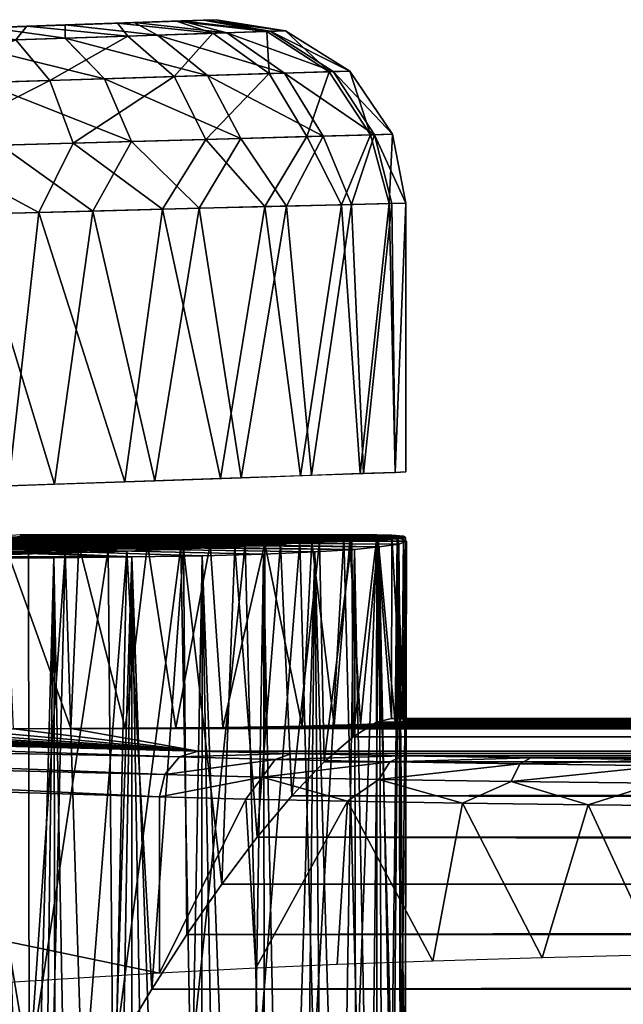
# Model space of a CAD drawing. Units: feet. Extents: x -1.1 to 12.9, y -5.4 to 1.1.
# Drawn here: x 1.2 to 1.4, y 0.6 to 1 of the extents above; entities that cross this region are included whole.
import ezdxf

# ---------------------------------------------------------------- set-up
doc = ezdxf.new("R2010")
doc.units = ezdxf.units.FT
doc.header["$MEASUREMENT"] = 0
doc.layers.get('0').update_dxf_attribs({"color": 255})
doc.layers.add('AFUWA-3-ARPM', color=4, linetype='Continuous')
doc.layers.add('AFUWA-P', color=2, linetype='Continuous')

# ---------------------------------------------------------------- blocks, each defined once
blk = doc.blocks.new('A$C56645552')
at = {"linetype": 'Continuous', "lineweight": 0}
for p, q in [((-4.76863, 3.32791), (-4.80148, 3.32676)), ((-4.80148, 3.32676), (-4.76863, 3.32791)), ((-4.73899, 3.32894), (-4.76863, 3.32791)), ((-4.76863, 3.32791), (-4.73899, 3.32894)), ((-4.73899, 3.32894), (-4.71884, 3.32964)), ((-4.71884, 3.32964), (-4.73899, 3.32894)), ((-4.70883, 3.32999), (-4.71884, 3.32964)), ((-4.70883, 3.32999), (-4.71884, 3.32964)), ((-4.70883, 3.32999), (-4.70386, 3.33017)), ((-4.70386, 3.33017), (-4.70883, 3.32999)), ((-4.70386, 3.33017), (-4.67413, 3.32545)), ((-4.67413, 3.32545), (-4.70386, 3.33017)), ((-4.76872, 3.32224), (-4.81604, 3.32063)), ((-4.72908, 3.32358), (-4.76872, 3.32224)), ((-4.76872, 3.32224), (-4.75173, 3.30483)), ((-4.69931, 3.32459), (-4.72908, 3.32358)), ((-4.72908, 3.32358), (-4.70761, 3.3062)), ((-4.69931, 3.32459), (-4.68061, 3.32523)), ((-4.69931, 3.32459), (-4.67445, 3.30724)), ((-4.68061, 3.32523), (-4.67413, 3.32545)), ((-4.68061, 3.32523), (-4.65363, 3.30789)), ((-4.67413, 3.32545), (-4.64641, 3.30812)), ((-4.64641, 3.30812), (-4.67413, 3.32545)), ((-4.75173, 3.30483), (-4.70761, 3.3062)), ((-4.67445, 3.30724), (-4.70761, 3.3062)), ((-4.69324, 3.2792), (-4.70761, 3.3062)), ((-4.65363, 3.30789), (-4.67445, 3.30724)), ((-4.67445, 3.30724), (-4.65796, 3.28019)), ((-4.65363, 3.30789), (-4.64641, 3.30812)), ((-4.6358, 3.2808), (-4.65363, 3.30789)), ((-4.62812, 3.28102), (-4.64641, 3.30812)), ((-4.64641, 3.30812), (-4.62812, 3.28102)), ((-4.75173, 3.30483), (-4.80439, 3.30318)), ((-4.75173, 3.30483), (-4.74021, 3.27789)), ((-4.69324, 3.2792), (-4.65796, 3.28019)), ((-4.65796, 3.28019), (-4.67361, 3.25017)), ((-4.6358, 3.2808), (-4.65796, 3.28019)), ((-4.65796, 3.28019), (-4.64576, 3.25088)), ((-4.6358, 3.2808), (-4.62812, 3.28102)), ((-4.6358, 3.2808), (-4.62838, 3.25132)), ((-4.62812, 3.28102), (-4.62237, 3.25148)), ((-4.62812, 3.28102), (-4.62237, 3.25148)), ((-4.79627, 3.27633), (-4.74021, 3.27789)), ((-4.79627, 3.27633), (-4.75677, 3.24806)), ((-4.75677, 3.24806), (-4.74021, 3.27789)), ((-4.74021, 3.27789), (-4.69324, 3.2792)), ((-4.74021, 3.27789), (-4.71111, 3.24922)), ((-4.71111, 3.24922), (-4.69324, 3.2792)), ((-4.69324, 3.2792), (-4.67361, 3.25017)), ((-4.71111, 3.24922), (-4.67361, 3.25017)), ((-4.71111, 3.24922), (-4.67361, 3.25017)), ((-4.67361, 3.25017), (-4.64576, 3.25088)), ((-4.67361, 3.25017), (-4.64576, 3.25088)), ((-4.62838, 3.25132), (-4.64576, 3.25088)), ((-4.62838, 3.25132), (-4.64576, 3.25088)), ((-4.62237, 3.25148), (-4.62838, 3.25132)), ((-4.62237, 3.25148), (-4.62838, 3.25132)), ((-4.62698, 3.13588), (-4.62838, 3.25132)), ((-4.62237, 3.25148), (-4.62237, 3.13604)), ((-4.62237, 3.13604), (-4.62237, 3.25148)), ((-4.80861, 3.24674), (-4.75677, 3.24806)), ((-4.80861, 3.24674), (-4.75677, 3.24806)), ((-4.75677, 3.24806), (-4.71111, 3.24922)), ((-4.71111, 3.24922), (-4.75677, 3.24806)), ((-4.64198, 3.13533), (-4.627, 3.13587)), ((-4.62698, 3.13588), (-4.64064, 3.1354)), ((-4.627, 3.13587), (-4.62237, 3.13604)), ((-4.627, 3.13587), (-4.627, 3.13588)), ((-4.62698, 3.13588), (-4.62237, 3.13604)), ((-4.77325, 3.13077), (-4.73014, 3.13228)), ((-4.69313, 3.13357), (-4.73014, 3.13228)), ((-4.73014, 3.13228), (-4.70202, 3.13326)), ((-4.66763, 3.13444), (-4.70202, 3.13326)), ((-4.70202, 3.13326), (-4.70202, 3.13326)), ((-4.69313, 3.13357), (-4.66294, 3.13462)), ((-4.66763, 3.13444), (-4.66764, 3.13446)), ((-4.66763, 3.13444), (-4.64198, 3.13533)), ((-4.66294, 3.13462), (-4.64064, 3.1354)), ((-4.64199, 3.13536), (-4.64198, 3.13533)), ((-4.82063, 3.12912), (-4.77325, 3.13077)), ((-4.79243, 3.10778), (-4.78308, 3.1091)), ((-4.78831, 3.10908), (-4.78802, 3.1091)), ((-4.78802, 3.1091), (-4.63489, 3.1091)), ((-4.78802, 3.1091), (-4.63489, 3.1091)), ((-4.78308, 3.1091), (-4.62841, 3.10897)), ((-4.78308, 3.1091), (-4.62841, 3.10897)), ((-4.64566, 3.10713), (-4.65946, 3.10606)), ((-4.65946, 3.10606), (-4.64566, 3.10713)), ((-4.64566, 3.10713), (-4.63491, 3.10823)), ((-4.64566, 3.10713), (-4.63491, 3.10823)), ((-4.63623, 3.10897), (-4.63489, 3.1091)), ((-4.63623, 3.10897), (-4.63489, 3.1091)), ((-4.63491, 3.10823), (-4.63495, 3.02863)), ((-4.63491, 3.10823), (-4.63495, 3.02863)), ((-4.63491, 3.10823), (-4.62841, 3.10897)), ((-4.62841, 3.10897), (-4.63491, 3.10823)), ((-4.63399, 3.10897), (-4.63489, 3.1091)), ((-4.63399, 3.10897), (-4.63489, 3.1091)), ((-4.63489, 3.10897), (-4.63489, 3.1091)), ((-4.63489, 3.1091), (-4.63489, 3.10897)), ((-4.62341, 3.10848), (-4.62841, 3.10897)), ((-4.62341, 3.10848), (-4.62841, 3.10897)), ((-4.6226, 3.10788), (-4.62341, 3.10848)), ((-4.6226, 3.10788), (-4.62341, 3.10848)), ((-4.62248, 3.03022), (-4.6226, 3.10788)), ((-4.62213, 3.10636), (-4.6226, 3.10655)), ((-4.62213, 3.10636), (-4.6226, 3.10655)), ((-4.62213, 3.10636), (-4.62228, 3.03022)), ((-4.74225, 3.10211), (-4.7686, 3.10128)), ((-4.74225, 3.10211), (-4.7686, 3.10128)), ((-4.74225, 3.10211), (-4.71786, 3.10302)), ((-4.71786, 3.10302), (-4.74225, 3.10211)), ((-4.71786, 3.10302), (-4.69575, 3.10399)), ((-4.69575, 3.10399), (-4.71786, 3.10302)), ((-4.69575, 3.10399), (-4.67618, 3.10501)), ((-4.67618, 3.10501), (-4.69575, 3.10399)), ((-4.67618, 3.10501), (-4.65946, 3.10606)), ((-4.65946, 3.10606), (-4.67618, 3.10501)), ((-4.7686, 3.10128), (-4.7968, 3.10052)), ((-4.7968, 3.10052), (-4.7686, 3.10128)), ((-4.63495, 3.02863), (-4.62858, 3.03022)), ((-4.62858, 3.03022), (-4.63495, 3.02863)), ((4.6471, 3.03022), (-4.62858, 3.03022)), ((-4.62858, 3.03022), (4.6471, 3.03022)), ((-4.6451, 3.02229), (-4.63495, 3.02863)), ((-4.6451, 3.02229), (-4.63495, 3.02863)), ((-4.63495, 3.02863), (4.6471, 3.02863)), ((-4.6574, 3.01162), (-4.6451, 3.02229)), ((-4.6574, 3.01162), (-4.6451, 3.02229)), ((4.6471, 3.02228), (-4.6451, 3.02229)), ((-4.67136, 2.99703), (-4.6574, 3.01162)), ((-4.6574, 3.01162), (-4.67136, 2.99703)), ((-0.32087, 3.01146), (-4.6574, 3.01162)), ((-4.68627, 2.97925), (-4.67136, 2.99703)), ((-4.67136, 2.99703), (-4.68627, 2.97925)), ((-0.39136, 2.9969), (-4.67136, 2.99703)), ((-4.70145, 2.95914), (-4.68627, 2.97925)), ((-4.68627, 2.97925), (-4.70145, 2.95914)), ((-4.68627, 2.97925), (-0.44984, 2.97927)), ((-4.71639, 2.93751), (-4.70145, 2.95914)), ((-4.70145, 2.95914), (-4.71639, 2.93751)), ((-0.50189, 2.95933), (-4.70145, 2.95914)), ((-4.73146, 2.91403), (-4.71639, 2.93751)), ((-4.71639, 2.93751), (-4.73146, 2.91403)), ((-4.74678, 2.88869), (-4.73146, 2.91403)), ((-4.73146, 2.91403), (-4.74678, 2.88869))]:
    blk.add_line(p, q, dxfattribs=at)

msp = doc.modelspace()

# ---------------------------------------------------------------- linework, layer by layer
at = {"layer": 'AFUWA-3-ARPM'}
for points in [[(1.16321, 1.02118, 5.60178), (1.13631, 1.02024, 5.64205), (1.25709, 1.02445, 5.55229)], [(1.25709, 1.02445, 5.55229), (1.13631, 1.02024, 5.64205), (1.25709, 1.02445, 7.68107)], [(1.25709, 1.02445, 7.68107), (1.13631, 1.02024, 7.59338), (1.16321, 1.02118, 7.63365)], [(1.25709, 1.02445, 7.68107), (1.13631, 1.02024, 5.64205), (1.13631, 1.02024, 7.59338)], [(1.25709, 1.02445, 5.55229), (1.17264, 1.02151, 5.55435), (1.16321, 1.02118, 5.60178)], [(1.17264, 1.02151, 7.68107), (1.25709, 1.02445, 7.68107), (1.16321, 1.02118, 7.63365)], [(1.16321, 1.02118, 5.50693), (1.24016, 1.02386, 5.4682), (1.2147, 1.02297, 5.42536)], [(1.16321, 1.02118, 5.50693), (1.17264, 1.02151, 5.55435), (1.24016, 1.02386, 5.4682)], [(1.19232, 1.02219, 7.83371), (1.22196, 1.02323, 7.79631), (1.16321, 1.02118, 7.7285)], [(1.17264, 1.02151, 7.68107), (1.16321, 1.02118, 7.7285), (1.22196, 1.02323, 7.79631)], [(1.17584, 1.02162, 5.38697), (1.16321, 1.02118, 5.50693), (1.2147, 1.02297, 5.42536)], [(1.25709, 1.02445, 7.68107), (1.17264, 1.02151, 7.68107), (1.25212, 1.02428, 7.72588)], [(1.25163, 1.02426, 5.50521), (1.17264, 1.02151, 5.55435), (1.25709, 1.02445, 5.55229)], [(1.24212, 1.02393, 7.7602), (1.25212, 1.02428, 7.72588), (1.17264, 1.02151, 7.68107)], [(1.25163, 1.02426, 5.50521), (1.24016, 1.02386, 5.4682), (1.17264, 1.02151, 5.55435)], [(1.24212, 1.02393, 7.7602), (1.17264, 1.02151, 7.68107), (1.22196, 1.02323, 7.79631)], [(1.17584, 1.02162, 5.38697), (1.2147, 1.02297, 5.42536), (1.21913, 1.01744, 5.38515)], [(1.19232, 1.02219, 7.83371), (1.23187, 1.01787, 7.83389), (1.22196, 1.02323, 7.79631)], [(1.2147, 1.02297, 5.42536), (1.24016, 1.02386, 5.4682), (1.25573, 1.01868, 5.4344)], [(1.25573, 1.01868, 5.4344), (1.21913, 1.01744, 5.38515), (1.2147, 1.02297, 5.42536)], [(1.22196, 1.02323, 7.79631), (1.26164, 1.01888, 7.78764), (1.24212, 1.02393, 7.7602)], [(1.26164, 1.01888, 7.78764), (1.22196, 1.02323, 7.79631), (1.23187, 1.01787, 7.83389)], [(1.24016, 1.02386, 5.4682), (1.25163, 1.02426, 5.50521), (1.2788, 1.01946, 5.49132)], [(1.2788, 1.01946, 5.49132), (1.25573, 1.01868, 5.4344), (1.24016, 1.02386, 5.4682)], [(1.25212, 1.02428, 7.72588), (1.24212, 1.02393, 7.7602), (1.28034, 1.01952, 7.73585)], [(1.26164, 1.01888, 7.78764), (1.28034, 1.01952, 7.73585), (1.24212, 1.02393, 7.7602)], [(1.2788, 1.01946, 5.49132), (1.25163, 1.02426, 5.50521), (1.25709, 1.02445, 5.55229)], [(1.25709, 1.02445, 7.68107), (1.25212, 1.02428, 7.72588), (1.28682, 1.01974, 7.68107)], [(1.28682, 1.01974, 7.68107), (1.25212, 1.02428, 7.72588), (1.28034, 1.01952, 7.73585)], [(1.25709, 1.02445, 5.55229), (1.28682, 1.01974, 5.55229), (1.2788, 1.01946, 5.49132)], [(1.28682, 1.01974, 5.55229), (1.25709, 1.02445, 5.55229), (1.28682, 1.01974, 7.68107)], [(1.25709, 1.02445, 5.55229), (1.25709, 1.02445, 7.68107), (1.28682, 1.01974, 7.68107)], [(1.1391, 1.02033, 5.36224), (1.13631, 1.02024, 5.46666), (1.17584, 1.02162, 5.38697)], [(1.17584, 1.02162, 5.38697), (1.13631, 1.02024, 5.46666), (1.16321, 1.02118, 5.50693)], [(1.17584, 1.02162, 5.38697), (1.17107, 1.0158, 5.34702), (1.1391, 1.02033, 5.36224)], [(1.14491, 1.01491, 7.90001), (1.19223, 1.01652, 7.87204), (1.15947, 1.02105, 7.85913)], [(1.16321, 1.02118, 7.7285), (1.15947, 1.02105, 7.85913), (1.19232, 1.02219, 7.83371)], [(1.19232, 1.02219, 7.83371), (1.15947, 1.02105, 7.85913), (1.19223, 1.01652, 7.87204)], [(1.17584, 1.02162, 5.38697), (1.21913, 1.01744, 5.38515), (1.17107, 1.0158, 5.34702)], [(1.23187, 1.01787, 7.83389), (1.19232, 1.02219, 7.83371), (1.19223, 1.01652, 7.87204)], [(1.21913, 1.01744, 5.38515), (1.25573, 1.01868, 5.4344), (1.23916, 1.00005, 5.36639)], [(1.23187, 1.01787, 7.83389), (1.2865, 1.00153, 7.79963), (1.26164, 1.01888, 7.78764)], [(1.27991, 1.00132, 5.42115), (1.23916, 1.00005, 5.36639), (1.25573, 1.01868, 5.4344)], [(1.25573, 1.01868, 5.4344), (1.2788, 1.01946, 5.49132), (1.27991, 1.00132, 5.42115)], [(1.28034, 1.01952, 7.73585), (1.26164, 1.01888, 7.78764), (1.30732, 1.00218, 7.74202)], [(1.2865, 1.00153, 7.79963), (1.30732, 1.00218, 7.74202), (1.26164, 1.01888, 7.78764)], [(1.3056, 1.00212, 5.48445), (1.2788, 1.01946, 5.49132), (1.28682, 1.01974, 5.55229)], [(1.3056, 1.00212, 5.48445), (1.27991, 1.00132, 5.42115), (1.2788, 1.01946, 5.49132)], [(1.28034, 1.01952, 7.73585), (1.31454, 1.0024, 7.68107), (1.28682, 1.01974, 7.68107)], [(1.31454, 1.0024, 7.68107), (1.28034, 1.01952, 7.73585), (1.30732, 1.00218, 7.74202)], [(1.31454, 1.0024, 5.55229), (1.3056, 1.00212, 5.48445), (1.28682, 1.01974, 5.55229)], [(1.28682, 1.01974, 5.55229), (1.31454, 1.0024, 7.68107), (1.31454, 1.0024, 5.55229)], [(1.28682, 1.01974, 7.68107), (1.31454, 1.0024, 7.68107), (1.28682, 1.01974, 5.55229)], [(1.17107, 1.0158, 5.34702), (1.18567, 0.99838, 5.32405), (1.12329, 0.99643, 5.29651)], [(1.19223, 1.01652, 7.87204), (1.14491, 1.01491, 7.90001), (1.20922, 0.99911, 7.89343)], [(1.15656, 0.99747, 7.92447), (1.20922, 0.99911, 7.89343), (1.14491, 1.01491, 7.90001)], [(1.18567, 0.99838, 5.32405), (1.17107, 1.0158, 5.34702), (1.21913, 1.01744, 5.38515)], [(1.23916, 1.00005, 5.36639), (1.18567, 0.99838, 5.32405), (1.21913, 1.01744, 5.38515)], [(1.23187, 1.01787, 7.83389), (1.19223, 1.01652, 7.87204), (1.25334, 1.00049, 7.85105)], [(1.20922, 0.99911, 7.89343), (1.25334, 1.00049, 7.85105), (1.19223, 1.01652, 7.87204)], [(1.25334, 1.00049, 7.85105), (1.2865, 1.00153, 7.79963), (1.23187, 1.01787, 7.83389)], [(1.3056, 1.00212, 5.48445), (1.29599, 0.97428, 5.41264), (1.27991, 1.00132, 5.42115)], [(1.32515, 0.97509, 7.74596), (1.30732, 1.00218, 7.74202), (1.2865, 1.00153, 7.79963)], [(1.32332, 0.97504, 5.48006), (1.29599, 0.97428, 5.41264), (1.3056, 1.00212, 5.48445)], [(1.31454, 1.0024, 5.55229), (1.32332, 0.97504, 5.48006), (1.3056, 1.00212, 5.48445)], [(1.33283, 0.9753, 7.68107), (1.31454, 1.0024, 7.68107), (1.30732, 1.00218, 7.74202)], [(1.33283, 0.9753, 7.68107), (1.30732, 1.00218, 7.74202), (1.32515, 0.97509, 7.74596)], [(1.32332, 0.97504, 5.48006), (1.31454, 1.0024, 5.55229), (1.33283, 0.9753, 5.55229)], [(1.33283, 0.9753, 7.68107), (1.31454, 1.0024, 5.55229), (1.31454, 1.0024, 7.68107)], [(1.33283, 0.9753, 7.68107), (1.33283, 0.9753, 5.55229), (1.31454, 1.0024, 5.55229)], [(1.18567, 0.99838, 5.32405), (1.12925, 0.96963, 5.27978), (1.12329, 0.99643, 5.29651)], [(1.18567, 0.99838, 5.32405), (1.19568, 0.97148, 5.30917), (1.12925, 0.96963, 5.27978)], [(1.15656, 0.99747, 7.92447), (1.22075, 0.97218, 7.90726), (1.20922, 0.99911, 7.89343)], [(1.16468, 0.97062, 7.94037), (1.22075, 0.97218, 7.90726), (1.15656, 0.99747, 7.92447)], [(1.19568, 0.97148, 5.30917), (1.18567, 0.99838, 5.32405), (1.23916, 1.00005, 5.36639)], [(1.25262, 0.97307, 5.35431), (1.19568, 0.97148, 5.30917), (1.23916, 1.00005, 5.36639)], [(1.20922, 0.99911, 7.89343), (1.26771, 0.97349, 7.8621), (1.25334, 1.00049, 7.85105)], [(1.22075, 0.97218, 7.90726), (1.26771, 0.97349, 7.8621), (1.20922, 0.99911, 7.89343)], [(1.27991, 1.00132, 5.42115), (1.25262, 0.97307, 5.35431), (1.23916, 1.00005, 5.36639)], [(1.29599, 0.97428, 5.41264), (1.25262, 0.97307, 5.35431), (1.27991, 1.00132, 5.42115)], [(1.303, 0.97447, 7.80732), (1.2865, 1.00153, 7.79963), (1.25334, 1.00049, 7.85105)], [(1.26771, 0.97349, 7.8621), (1.303, 0.97447, 7.80732), (1.25334, 1.00049, 7.85105)], [(1.2865, 1.00153, 7.79963), (1.303, 0.97447, 7.80732), (1.32515, 0.97509, 7.74596)], [(1.16468, 0.97062, 7.94037), (1.20418, 0.94234, 7.92554), (1.22075, 0.97218, 7.90726)], [(1.23411, 0.9431, 5.32949), (1.19568, 0.97148, 5.30917), (1.25262, 0.97307, 5.35431)], [(1.24984, 0.9435, 7.88977), (1.22075, 0.97218, 7.90726), (1.20418, 0.94234, 7.92554)], [(1.22075, 0.97218, 7.90726), (1.24984, 0.9435, 7.88977), (1.26771, 0.97349, 7.8621)], [(1.23411, 0.9431, 5.32949), (1.25262, 0.97307, 5.35431), (1.27806, 0.94422, 5.37521)], [(1.28734, 0.94446, 7.84543), (1.26771, 0.97349, 7.8621), (1.24984, 0.9435, 7.88977)], [(1.27806, 0.94422, 5.37521), (1.25262, 0.97307, 5.35431), (1.29599, 0.97428, 5.41264)], [(1.303, 0.97447, 7.80732), (1.26771, 0.97349, 7.8621), (1.28734, 0.94446, 7.84543)], [(1.27806, 0.94422, 5.37521), (1.29599, 0.97428, 5.41264), (1.31098, 0.94506, 5.42938)], [(1.31519, 0.94517, 7.79446), (1.303, 0.97447, 7.80732), (1.28734, 0.94446, 7.84543)], [(1.31098, 0.94506, 5.42938), (1.29599, 0.97428, 5.41264), (1.32332, 0.97504, 5.48006)], [(1.31519, 0.94517, 7.79446), (1.32515, 0.97509, 7.74596), (1.303, 0.97447, 7.80732)], [(1.32332, 0.97504, 5.48006), (1.33143, 0.94558, 5.48906), (1.31098, 0.94506, 5.42938)], [(1.32515, 0.97509, 7.74596), (1.31519, 0.94517, 7.79446), (1.33257, 0.94561, 7.73898)], [(1.33143, 0.94558, 5.48906), (1.32332, 0.97504, 5.48006), (1.33283, 0.9753, 5.55229)], [(1.33283, 0.9753, 7.68107), (1.32515, 0.97509, 7.74596), (1.33858, 0.94576, 7.68107)], [(1.33257, 0.94561, 7.73898), (1.33858, 0.94576, 7.68107), (1.32515, 0.97509, 7.74596)], [(1.33283, 0.9753, 5.55229), (1.33858, 0.94576, 5.55229), (1.33143, 0.94558, 5.48906)], [(1.33283, 0.9753, 5.55229), (1.33283, 0.9753, 7.68107), (1.33858, 0.94576, 7.68107)], [(1.33283, 0.9753, 5.55229), (1.33858, 0.94576, 7.68107), (1.33858, 0.94576, 5.55229)], [(1.12925, 0.96963, 5.27978), (1.18105, 0.94175, 5.29458), (1.12169, 0.94025, 5.27187)], [(1.18105, 0.94175, 5.29458), (1.12925, 0.96963, 5.27978), (1.19568, 0.97148, 5.30917)], [(1.16468, 0.97062, 7.94037), (1.15234, 0.94102, 7.95156), (1.20418, 0.94234, 7.92554)], [(1.18105, 0.94175, 5.29458), (1.19568, 0.97148, 5.30917), (1.23411, 0.9431, 5.32949)], [(1.23411, 0.9431, 5.32949), (1.21789, 0.82611, 5.31704), (1.18105, 0.94175, 5.29458)], [(1.23082, 0.82656, 7.90691), (1.24984, 0.9435, 7.88977), (1.20418, 0.94234, 7.92554)], [(1.25893, 0.82755, 5.35243), (1.21789, 0.82611, 5.31704), (1.23411, 0.9431, 5.32949)], [(1.24984, 0.9435, 7.88977), (1.23082, 0.82656, 7.90691), (1.26782, 0.82786, 7.8709)], [(1.27806, 0.94422, 5.37521), (1.25893, 0.82755, 5.35243), (1.23411, 0.9431, 5.32949)], [(1.24984, 0.9435, 7.88977), (1.26782, 0.82786, 7.8709), (1.28734, 0.94446, 7.84543)], [(1.29332, 0.82873, 5.39696), (1.25893, 0.82755, 5.35243), (1.27806, 0.94422, 5.37521)], [(1.26782, 0.82786, 7.8709), (1.29801, 0.82891, 7.82897), (1.28734, 0.94446, 7.84543)], [(1.29332, 0.82873, 5.39696), (1.27806, 0.94422, 5.37521), (1.31098, 0.94506, 5.42938)], [(1.28734, 0.94446, 7.84543), (1.29801, 0.82891, 7.82897), (1.31519, 0.94517, 7.79446)], [(1.29332, 0.82873, 5.39696), (1.31098, 0.94506, 5.42938), (1.31897, 0.82962, 5.44787)], [(1.31519, 0.94517, 7.79446), (1.29801, 0.82891, 7.82897), (1.32031, 0.82969, 7.78237)], [(1.31897, 0.82962, 5.44787), (1.31098, 0.94506, 5.42938), (1.33143, 0.94558, 5.48906)], [(1.31519, 0.94517, 7.79446), (1.32031, 0.82969, 7.78237), (1.33257, 0.94561, 7.73898)], [(1.33143, 0.94558, 5.48906), (1.33396, 0.83015, 5.50044), (1.31897, 0.82962, 5.44787)], [(1.33257, 0.94561, 7.73898), (1.32031, 0.82969, 7.78237), (1.33397, 0.83017, 7.73254)], [(1.33396, 0.83015, 5.50044), (1.33143, 0.94558, 5.48906), (1.33858, 0.94576, 5.55229)], [(1.33397, 0.83017, 7.73254), (1.33858, 0.94576, 7.68107), (1.33257, 0.94561, 7.73898)], [(1.33396, 0.83015, 5.50044), (1.33858, 0.94576, 5.55229), (1.33858, 0.83033, 5.55229)], [(1.33858, 0.94576, 7.68107), (1.33397, 0.83017, 7.73254), (1.33858, 0.83033, 7.68107)], [(1.33858, 0.83033, 7.68107), (1.33858, 0.94576, 5.55229), (1.33858, 0.94576, 7.68107)], [(1.33858, 0.94576, 5.55229), (1.33858, 0.83033, 7.68107), (1.33858, 0.83033, 5.55229)], [(1.18105, 0.94175, 5.29458), (1.16791, 0.82437, 5.28807), (1.12169, 0.94025, 5.27187)], [(1.15234, 0.94102, 7.95156), (1.14032, 0.82341, 7.95613), (1.1877, 0.82506, 7.93547)], [(1.20418, 0.94234, 7.92554), (1.15234, 0.94102, 7.95156), (1.1877, 0.82506, 7.93547)], [(1.18105, 0.94175, 5.29458), (1.21789, 0.82611, 5.31704), (1.16791, 0.82437, 5.28807)], [(1.23082, 0.82656, 7.90691), (1.20418, 0.94234, 7.92554), (1.1877, 0.82506, 7.93547)], [(1.1525, 0.80184, 5.63239), (1.31188, 0.80201, 5.67553), (1.17293, 0.80339, 5.59212)], [(1.16853, 0.80206, 7.7311), (1.32604, 0.80252, 7.76535), (1.17788, 0.80339, 7.69421)], [(1.17293, 0.80339, 5.59212), (1.31188, 0.80201, 5.67553), (1.32606, 0.80339, 5.63864)], [(1.17835, 0.80184, 5.54729), (1.17293, 0.80339, 5.59212), (1.33545, 0.802, 5.60013)], [(1.17293, 0.80339, 5.59212), (1.32606, 0.80339, 5.63864), (1.33545, 0.802, 5.60013)], [(1.33754, 0.80277, 7.7055), (1.17583, 0.80274, 7.65468), (1.17788, 0.80339, 7.69421)], [(1.17788, 0.80339, 7.69421), (1.33255, 0.80325, 7.74117), (1.33754, 0.80277, 7.7055)], [(1.17788, 0.80339, 7.69421), (1.32604, 0.80252, 7.76535), (1.33255, 0.80325, 7.74117)], [(1.31776, 0.57701, 5.66224), (1.32606, 0.80339, 5.63864), (1.31188, 0.80201, 5.67553)], [(1.32602, 0.57533, 5.63863), (1.32606, 0.80339, 5.63864), (1.31776, 0.57701, 5.66224)], [(1.32602, 0.57533, 5.63863), (1.33251, 0.56976, 5.61256), (1.32606, 0.80339, 5.63864)], [(1.33237, 0.7245, 7.74113), (1.33255, 0.80325, 7.74117), (1.32604, 0.80252, 7.76535)], [(1.33251, 0.56976, 5.61256), (1.33545, 0.802, 5.60013), (1.32606, 0.80339, 5.63864)], [(1.33237, 0.7245, 7.74113), (1.33688, 0.72432, 7.71414), (1.33255, 0.80325, 7.74117)], [(1.33754, 0.80277, 7.7055), (1.33255, 0.80325, 7.74117), (1.33688, 0.72432, 7.71414)], [(1.10491, 0.80159, 7.56398), (1.25454, 0.79937, 7.47693), (0.99104, 0.79937, 7.39689)], [(0.99104, 0.79937, 7.39689), (1.25454, 0.79937, 7.47693), (1.02643, 0.79911, 7.39198)], [(1.22765, 0.79911, 7.453), (1.02643, 0.79911, 7.39198), (1.25454, 0.79937, 7.47693)], [(1.06233, 0.79892, 7.39144), (1.02643, 0.79911, 7.39198), (1.22765, 0.79911, 7.453)], [(1.03314, 0.79892, 5.68335), (1.21078, 0.79702, 5.79471), (1.07798, 0.79946, 5.68091)], [(1.21078, 0.79702, 5.79471), (1.03314, 0.79892, 5.68335), (1.17655, 0.796, 5.81456)], [(1.03314, 0.79892, 5.68335), (1.13987, 0.79509, 5.82958), (1.17655, 0.796, 5.81456)], [(1.0641, 0.79892, 5.42536), (1.22085, 0.79385, 5.32109), (1.03495, 0.79385, 5.26473)], [(1.22765, 0.79911, 7.453), (1.19819, 0.79892, 7.43267), (1.06233, 0.79892, 7.39144)], [(1.19819, 0.79892, 7.43267), (1.0979, 0.7988, 7.39534), (1.06233, 0.79892, 7.39144)], [(1.22085, 0.79385, 5.32109), (1.0641, 0.79892, 5.42536), (1.10751, 0.79892, 5.43854)], [(1.24194, 0.79815, 5.77045), (1.11966, 0.80048, 5.66313), (1.07798, 0.79946, 5.68091)], [(1.07798, 0.79946, 5.68091), (1.21078, 0.79702, 5.79471), (1.24194, 0.79815, 5.77045)], [(1.1206, 0.79963, 7.78923), (1.08617, 0.79874, 7.80545), (1.24309, 0.79731, 7.89613)], [(1.0979, 0.7988, 7.39534), (1.19819, 0.79892, 7.43267), (1.16652, 0.7988, 7.41616)], [(1.3145, 0.80055, 7.5654), (1.10491, 0.80159, 7.56398), (1.13756, 0.80179, 7.58636)], [(1.27808, 0.7997, 7.50382), (1.25454, 0.79937, 7.47693), (1.10491, 0.80159, 7.56398)], [(1.29823, 0.8001, 7.53352), (1.27808, 0.7997, 7.50382), (1.10491, 0.80159, 7.56398)], [(1.29823, 0.8001, 7.53352), (1.10491, 0.80159, 7.56398), (1.3145, 0.80055, 7.5654)], [(1.14342, 0.79946, 5.46551), (1.31656, 0.79701, 5.44458), (1.10751, 0.79892, 5.43854)], [(1.27741, 0.79512, 5.37619), (1.25106, 0.7944, 5.34675), (1.10751, 0.79892, 5.43854)], [(1.29954, 0.79599, 5.40894), (1.27741, 0.79512, 5.37619), (1.10751, 0.79892, 5.43854)], [(1.10751, 0.79892, 5.43854), (1.31656, 0.79701, 5.44458), (1.29954, 0.79599, 5.40894)], [(1.25106, 0.7944, 5.34675), (1.22085, 0.79385, 5.32109), (1.10751, 0.79892, 5.43854)], [(1.29303, 0.80066, 5.71012), (1.1525, 0.80184, 5.63239), (1.11966, 0.80048, 5.66313)], [(1.26961, 0.79936, 5.74213), (1.29303, 0.80066, 5.71012), (1.11966, 0.80048, 5.66313)], [(1.26961, 0.79936, 5.74213), (1.11966, 0.80048, 5.66313), (1.24194, 0.79815, 5.77045)], [(1.1206, 0.79963, 7.78923), (1.28477, 0.79929, 7.84933), (1.14887, 0.80077, 7.76372)], [(1.2652, 0.79827, 7.87386), (1.28477, 0.79929, 7.84933), (1.1206, 0.79963, 7.78923)], [(1.1206, 0.79963, 7.78923), (1.24309, 0.79731, 7.89613), (1.2652, 0.79827, 7.87386)], [(1.13756, 0.80179, 7.58636), (1.16195, 0.80219, 7.61754), (1.33477, 0.80159, 7.63418)], [(1.32672, 0.80105, 7.59905), (1.3145, 0.80055, 7.5654), (1.13756, 0.80179, 7.58636)], [(1.33477, 0.80159, 7.63418), (1.32672, 0.80105, 7.59905), (1.13756, 0.80179, 7.58636)], [(1.14342, 0.79946, 5.46551), (1.16816, 0.80048, 5.50347), (1.32714, 0.79819, 5.48269)], [(1.32714, 0.79819, 5.48269), (1.31656, 0.79701, 5.44458), (1.14342, 0.79946, 5.46551)], [(1.16853, 0.80206, 7.7311), (1.14887, 0.80077, 7.76372), (1.31529, 0.80142, 7.79487)], [(1.3015, 0.80034, 7.82296), (1.31529, 0.80142, 7.79487), (1.14887, 0.80077, 7.76372)], [(1.3015, 0.80034, 7.82296), (1.14887, 0.80077, 7.76372), (1.28477, 0.79929, 7.84933)], [(1.1525, 0.80184, 5.63239), (1.29303, 0.80066, 5.71012), (1.31188, 0.80201, 5.67553)], [(1.16195, 0.80219, 7.61754), (1.17583, 0.80274, 7.65468), (1.33835, 0.80217, 7.66971)], [(1.33835, 0.80217, 7.66971), (1.33477, 0.80159, 7.63418), (1.16195, 0.80219, 7.61754)], [(1.1947, 0.72016, 7.43057), (1.16652, 0.7988, 7.41616), (1.19819, 0.79892, 7.43267)], [(1.1701, 0.72008, 7.41783), (1.16652, 0.7988, 7.41616), (1.1947, 0.72016, 7.43057)], [(1.16816, 0.80048, 5.50347), (1.17835, 0.80184, 5.54729), (1.33882, 0.80065, 5.56059)], [(1.33559, 0.79938, 5.52128), (1.16816, 0.80048, 5.50347), (1.33882, 0.80065, 5.56059)], [(1.33559, 0.79938, 5.52128), (1.32714, 0.79819, 5.48269), (1.16816, 0.80048, 5.50347)], [(1.16853, 0.80206, 7.7311), (1.31529, 0.80142, 7.79487), (1.32604, 0.80252, 7.76535)], [(1.17583, 0.80274, 7.65468), (1.33754, 0.80277, 7.7055), (1.33835, 0.80217, 7.66971)], [(1.33545, 0.802, 5.60013), (1.33882, 0.80065, 5.56059), (1.17835, 0.80184, 5.54729)], [(1.21807, 0.7203, 7.44576), (1.1947, 0.72016, 7.43057), (1.19819, 0.79892, 7.43267)], [(1.21807, 0.7203, 7.44576), (1.19819, 0.79892, 7.43267), (1.22765, 0.79911, 7.453)], [(1.21807, 0.7203, 7.44576), (1.22765, 0.79911, 7.453), (1.23981, 0.72047, 7.46299)], [(1.22765, 0.79911, 7.453), (1.25454, 0.79937, 7.47693), (1.23981, 0.72047, 7.46299)], [(1.23981, 0.72047, 7.46299), (1.25454, 0.79937, 7.47693), (1.25992, 0.7207, 7.48245)], [(1.2461, 0.57492, 5.76596), (1.26961, 0.79936, 5.74213), (1.24194, 0.79815, 5.77045)], [(1.26961, 0.79936, 5.74213), (1.2461, 0.57492, 5.76596), (1.27515, 0.57557, 5.73535)], [(1.25992, 0.7207, 7.48245), (1.25454, 0.79937, 7.47693), (1.27808, 0.7997, 7.50382)], [(1.25992, 0.7207, 7.48245), (1.27808, 0.7997, 7.50382), (1.27804, 0.72095, 7.50368)], [(1.28477, 0.79929, 7.84933), (1.2652, 0.79827, 7.87386), (1.27468, 0.67354, 7.86279)], [(1.27515, 0.57557, 5.73535), (1.29303, 0.80066, 5.71012), (1.26961, 0.79936, 5.74213)], [(1.27468, 0.67354, 7.86279), (1.28959, 0.69131, 7.84258), (1.28477, 0.79929, 7.84933)], [(1.29303, 0.80066, 5.71012), (1.27515, 0.57557, 5.73535), (1.29904, 0.57628, 5.70025)], [(1.27804, 0.72095, 7.50368), (1.27808, 0.7997, 7.50382), (1.29405, 0.72126, 7.52672)], [(1.27808, 0.7997, 7.50382), (1.29823, 0.8001, 7.53352), (1.29405, 0.72126, 7.52672)], [(1.3015, 0.80034, 7.82296), (1.28477, 0.79929, 7.84933), (1.28959, 0.69131, 7.84258)], [(1.30355, 0.70591, 7.81939), (1.3015, 0.80034, 7.82296), (1.28959, 0.69131, 7.84258)], [(1.29904, 0.57628, 5.70025), (1.31188, 0.80201, 5.67553), (1.29303, 0.80066, 5.71012)], [(1.29405, 0.72126, 7.52672), (1.29823, 0.8001, 7.53352), (1.3078, 0.7216, 7.55127)], [(1.3078, 0.7216, 7.55127), (1.29823, 0.8001, 7.53352), (1.3145, 0.80055, 7.5654)], [(1.31188, 0.80201, 5.67553), (1.29904, 0.57628, 5.70025), (1.31776, 0.57701, 5.66224)], [(1.31529, 0.80142, 7.79487), (1.3015, 0.80034, 7.82296), (1.30355, 0.70591, 7.81939)], [(1.30355, 0.70591, 7.81939), (1.31586, 0.71658, 7.7935), (1.31529, 0.80142, 7.79487)], [(1.3078, 0.7216, 7.55127), (1.3145, 0.80055, 7.5654), (1.31909, 0.72197, 7.57653)], [(1.3145, 0.80055, 7.5654), (1.32672, 0.80105, 7.59905), (1.31909, 0.72197, 7.57653)], [(1.32604, 0.80252, 7.76535), (1.31529, 0.80142, 7.79487), (1.31586, 0.71658, 7.7935)], [(1.31586, 0.71658, 7.7935), (1.326, 0.72292, 7.76533), (1.32604, 0.80252, 7.76535)], [(1.31909, 0.72197, 7.57653), (1.32672, 0.80105, 7.59905), (1.32788, 0.72236, 7.60257)], [(1.326, 0.72292, 7.76533), (1.33237, 0.7245, 7.74113), (1.32604, 0.80252, 7.76535)], [(1.33401, 0.72279, 7.63027), (1.32672, 0.80105, 7.59905), (1.33477, 0.80159, 7.63418)], [(1.33401, 0.72279, 7.63027), (1.32788, 0.72236, 7.60257), (1.32672, 0.80105, 7.59905)], [(1.33289, 0.50115, 5.49771), (1.32714, 0.79819, 5.48269), (1.33559, 0.79938, 5.52128)], [(1.33662, 0.56111, 5.58737), (1.33545, 0.802, 5.60013), (1.33251, 0.56976, 5.61256)], [(1.33559, 0.79938, 5.52128), (1.33621, 0.51898, 5.51811), (1.33289, 0.50115, 5.49771)], [(1.33401, 0.72279, 7.63027), (1.33477, 0.80159, 7.63418), (1.33744, 0.72325, 7.65857)], [(1.33477, 0.80159, 7.63418), (1.33835, 0.80217, 7.66971), (1.33744, 0.72325, 7.65857)], [(1.33882, 0.80065, 5.56059), (1.33545, 0.802, 5.60013), (1.33662, 0.56111, 5.58737)], [(1.33559, 0.79938, 5.52128), (1.33882, 0.80065, 5.56059), (1.33813, 0.53513, 5.53982)], [(1.33621, 0.51898, 5.51811), (1.33559, 0.79938, 5.52128), (1.33813, 0.53513, 5.53982)], [(1.33831, 0.54925, 5.56293), (1.33882, 0.80065, 5.56059), (1.33662, 0.56111, 5.58737)], [(1.33848, 0.7237, 7.68642), (1.33754, 0.80277, 7.7055), (1.33688, 0.72432, 7.71414)], [(1.33744, 0.72325, 7.65857), (1.33835, 0.80217, 7.66971), (1.33848, 0.7237, 7.68642)], [(1.33848, 0.7237, 7.68642), (1.33835, 0.80217, 7.66971), (1.33754, 0.80277, 7.7055)], [(1.33882, 0.80065, 5.56059), (1.33831, 0.54925, 5.56293), (1.33813, 0.53513, 5.53982)], [(1.04853, 0.79818, 7.81099), (1.2187, 0.7964, 7.91589), (1.08617, 0.79874, 7.80545)], [(1.19235, 0.79556, 7.93286), (1.04853, 0.79818, 7.81099), (1.16415, 0.7948, 7.94702)], [(1.19235, 0.79556, 7.93286), (1.2187, 0.7964, 7.91589), (1.04853, 0.79818, 7.81099)], [(1.2187, 0.7964, 7.91589), (1.24309, 0.79731, 7.89613), (1.08617, 0.79874, 7.80545)], [(1.13987, 0.79509, 5.82958), (1.13773, 0.5733, 5.83028), (1.17683, 0.57376, 5.8142)], [(1.17655, 0.796, 5.81456), (1.13987, 0.79509, 5.82958), (1.17683, 0.57376, 5.8142)], [(1.19235, 0.79556, 7.93286), (1.16415, 0.7948, 7.94702), (1.17233, 0.50515, 7.94333)], [(1.17233, 0.50515, 7.94333), (1.18589, 0.53159, 7.93653), (1.19235, 0.79556, 7.93286)], [(1.21078, 0.79702, 5.79471), (1.17655, 0.796, 5.81456), (1.17683, 0.57376, 5.8142)], [(1.17683, 0.57376, 5.8142), (1.21283, 0.57432, 5.79191), (1.21078, 0.79702, 5.79471)], [(1.19982, 0.55758, 7.92861), (1.19235, 0.79556, 7.93286), (1.18589, 0.53159, 7.93653)], [(1.2187, 0.7964, 7.91589), (1.19235, 0.79556, 7.93286), (1.19982, 0.55758, 7.92861)], [(1.19982, 0.55758, 7.92861), (1.21417, 0.58298, 7.91924), (1.2187, 0.7964, 7.91589)], [(1.21283, 0.57432, 5.79191), (1.24194, 0.79815, 5.77045), (1.21078, 0.79702, 5.79471)], [(1.21283, 0.57432, 5.79191), (1.2461, 0.57492, 5.76596), (1.24194, 0.79815, 5.77045)], [(1.21417, 0.58298, 7.91924), (1.22949, 0.60831, 7.90768), (1.2187, 0.7964, 7.91589)], [(1.24309, 0.79731, 7.89613), (1.2187, 0.7964, 7.91589), (1.22949, 0.60831, 7.90768)], [(1.24309, 0.79731, 7.89613), (1.22949, 0.60831, 7.90768), (1.24456, 0.6318, 7.89488)], [(1.24309, 0.79731, 7.89613), (1.25951, 0.65343, 7.88017), (1.2652, 0.79827, 7.87386)], [(1.25951, 0.65343, 7.88017), (1.24309, 0.79731, 7.89613), (1.24456, 0.6318, 7.89488)], [(1.25106, 0.7944, 5.34675), (1.27741, 0.79512, 5.37619), (1.26941, 0.30805, 5.3664)], [(1.25951, 0.65343, 7.88017), (1.27468, 0.67354, 7.86279), (1.2652, 0.79827, 7.87386)], [(1.26941, 0.30805, 5.3664), (1.27741, 0.79512, 5.37619), (1.27819, 0.33079, 5.37726)], [(1.29954, 0.79599, 5.40894), (1.28637, 0.35263, 5.38861), (1.27741, 0.79512, 5.37619)], [(1.27741, 0.79512, 5.37619), (1.28637, 0.35263, 5.38861), (1.27819, 0.33079, 5.37726)], [(1.29954, 0.79599, 5.40894), (1.29481, 0.37574, 5.40139), (1.28637, 0.35263, 5.38861)], [(1.29481, 0.37574, 5.40139), (1.29954, 0.79599, 5.40894), (1.30311, 0.39918, 5.41532)], [(1.31656, 0.79701, 5.44458), (1.31041, 0.42091, 5.42966), (1.29954, 0.79599, 5.40894)], [(1.29954, 0.79599, 5.40894), (1.31041, 0.42091, 5.42966), (1.30311, 0.39918, 5.41532)], [(1.31715, 0.44208, 5.44494), (1.31041, 0.42091, 5.42966), (1.31656, 0.79701, 5.44458)], [(1.31656, 0.79701, 5.44458), (1.32714, 0.79819, 5.48269), (1.32325, 0.46269, 5.46136)], [(1.31656, 0.79701, 5.44458), (1.32325, 0.46269, 5.46136), (1.31715, 0.44208, 5.44494)], [(1.32714, 0.79819, 5.48269), (1.32842, 0.48208, 5.47868), (1.32325, 0.46269, 5.46136)], [(1.32842, 0.48208, 5.47868), (1.32714, 0.79819, 5.48269), (1.33289, 0.50115, 5.49771)], [(1.03495, 0.79385, 5.26473), (1.18745, 0.79348, 5.2998), (1.07454, 0.79348, 5.26556)], [(1.22085, 0.79385, 5.32109), (1.18745, 0.79348, 5.2998), (1.03495, 0.79385, 5.26473)], [(1.07454, 0.79348, 5.26556), (1.18745, 0.79348, 5.2998), (1.11369, 0.79329, 5.27179)], [(1.15154, 0.79329, 5.28328), (1.11369, 0.79329, 5.27179), (1.18745, 0.79348, 5.2998)], [(1.18745, 0.79348, 5.2998), (1.16753, 0.06994, 5.28984), (1.15154, 0.79329, 5.28328)], [(1.17825, 0.09342, 5.29497), (1.16753, 0.06994, 5.28984), (1.18745, 0.79348, 5.2998)], [(1.18884, 0.11691, 5.30059), (1.17825, 0.09342, 5.29497), (1.18745, 0.79348, 5.2998)], [(1.22085, 0.79385, 5.32109), (1.19972, 0.14136, 5.3069), (1.18745, 0.79348, 5.2998)], [(1.18884, 0.11691, 5.30059), (1.18745, 0.79348, 5.2998), (1.19972, 0.14136, 5.3069)], [(1.19972, 0.14136, 5.3069), (1.22085, 0.79385, 5.32109), (1.21037, 0.16562, 5.31371)], [(1.22085, 0.79385, 5.32109), (1.22071, 0.18954, 5.32099), (1.21037, 0.16562, 5.31371)], [(1.22071, 0.18954, 5.32099), (1.22085, 0.79385, 5.32109), (1.23082, 0.21333, 5.32882)], [(1.25106, 0.7944, 5.34675), (1.24082, 0.23721, 5.33728), (1.22085, 0.79385, 5.32109)], [(1.22085, 0.79385, 5.32109), (1.24082, 0.23721, 5.33728), (1.23082, 0.21333, 5.32882)], [(1.25073, 0.26128, 5.34643), (1.24082, 0.23721, 5.33728), (1.25106, 0.7944, 5.34675)], [(1.25106, 0.7944, 5.34675), (1.26024, 0.28485, 5.35611), (1.25073, 0.26128, 5.34643)], [(1.26024, 0.28485, 5.35611), (1.25106, 0.7944, 5.34675), (1.26941, 0.30805, 5.3664)], [(1.326, 0.72292, 7.76533), (1.31586, 0.71658, 7.7935), (10.62052, 0.72292, 10.58883)], [(10.61328, 0.71656, 10.61795), (10.62052, 0.72292, 10.58883), (1.31586, 0.71658, 7.7935)], [(1.326, 0.72292, 7.76533), (10.62052, 0.72292, 10.58883), (10.62868, 0.7245, 10.56517)], [(1.33237, 0.7245, 7.74113), (1.326, 0.72292, 7.76533), (10.62868, 0.7245, 10.56517)], [(1.33401, 0.72279, 7.63027), (10.70921, 0.72237, 10.45284), (1.32788, 0.72236, 7.60257)], [(1.33237, 0.7245, 7.74113), (10.63986, 0.72418, 10.54031), (1.33688, 0.72432, 7.71414)], [(10.62868, 0.7245, 10.56517), (10.63986, 0.72418, 10.54031), (1.33237, 0.7245, 7.74113)], [(1.33744, 0.72325, 7.65857), (10.68903, 0.72279, 10.4719), (1.33401, 0.72279, 7.63027)], [(10.70921, 0.72237, 10.45284), (1.33401, 0.72279, 7.63027), (10.68903, 0.72279, 10.4719)], [(10.65463, 0.72369, 10.51543), (1.33848, 0.7237, 7.68642), (1.33688, 0.72432, 7.71414)], [(10.65463, 0.72369, 10.51543), (1.33688, 0.72432, 7.71414), (10.63986, 0.72418, 10.54031)], [(1.33744, 0.72325, 7.65857), (1.33848, 0.7237, 7.68642), (10.67105, 0.72322, 10.49264)], [(10.67105, 0.72322, 10.49264), (10.68903, 0.72279, 10.4719), (1.33744, 0.72325, 7.65857)], [(1.33848, 0.7237, 7.68642), (10.65463, 0.72369, 10.51543), (10.67105, 0.72322, 10.49264)], [(1.24138, 0.70802, 6.86764), (0.83824, 0.7161, 7.48157), (0.85804, 0.72045, 7.46252)], [(0.87851, 0.72203, 7.44625), (1.24946, 0.71057, 6.87281), (0.85804, 0.72045, 7.46252)], [(0.85804, 0.72045, 7.46252), (1.24946, 0.71057, 6.87281), (1.24138, 0.70802, 6.86764)], [(0.87851, 0.72203, 7.44625), (0.90246, 0.72165, 7.43082), (1.24946, 0.71057, 6.87281)], [(0.90246, 0.72165, 7.43082), (0.92662, 0.72132, 7.41803), (1.24946, 0.71057, 6.87281)], [(0.92662, 0.72132, 7.41803), (0.95328, 0.72101, 7.40746), (1.24946, 0.71057, 6.87281)], [(1.24946, 0.71057, 6.87281), (0.95328, 0.72101, 7.40746), (0.97922, 0.72075, 7.39955)], [(0.97922, 0.72075, 7.39955), (1.00637, 0.72051, 7.39416), (1.24946, 0.71057, 6.87281)], [(1.24946, 0.71057, 6.87281), (1.00637, 0.72051, 7.39416), (1.03414, 0.72032, 7.39141)], [(1.03414, 0.72032, 7.39141), (1.06196, 0.72018, 7.39135), (1.24946, 0.71057, 6.87281)], [(1.24946, 0.71057, 6.87281), (1.06196, 0.72018, 7.39135), (1.09001, 0.72009, 7.39409)], [(1.09001, 0.72009, 7.39409), (1.11736, 0.72004, 7.39937), (1.24946, 0.71057, 6.87281)], [(1.24946, 0.71057, 6.87281), (1.11736, 0.72004, 7.39937), (1.14436, 0.72004, 7.40747)], [(1.14436, 0.72004, 7.40747), (1.1701, 0.72008, 7.41783), (1.24946, 0.71057, 6.87281)], [(1.1701, 0.72008, 7.41783), (1.1947, 0.72016, 7.43057), (1.24946, 0.71057, 6.87281)], [(1.1947, 0.72016, 7.43057), (1.21807, 0.7203, 7.44576), (10.91581, 0.72016, 10.38366)], [(1.1947, 0.72016, 7.43057), (10.91581, 0.72016, 10.38366), (11.18057, 0.71057, 9.8897)], [(1.24946, 0.71057, 6.87281), (1.1947, 0.72016, 7.43057), (11.18057, 0.71057, 9.8897)], [(1.23981, 0.72047, 7.46299), (10.88787, 0.7203, 10.38325), (1.21807, 0.7203, 7.44576)], [(10.91581, 0.72016, 10.38366), (1.21807, 0.7203, 7.44576), (10.88787, 0.7203, 10.38325)], [(10.86034, 0.72048, 10.38561), (1.23981, 0.72047, 7.46299), (1.25992, 0.7207, 7.48245)], [(1.23981, 0.72047, 7.46299), (10.86034, 0.72048, 10.38561), (10.88787, 0.7203, 10.38325)], [(1.25992, 0.7207, 7.48245), (1.27804, 0.72095, 7.50368), (10.833, 0.7207, 10.39054)], [(10.833, 0.7207, 10.39054), (10.86034, 0.72048, 10.38561), (1.25992, 0.7207, 7.48245)], [(1.27804, 0.72095, 7.50368), (1.29405, 0.72126, 7.52672), (10.80616, 0.72096, 10.39808)], [(10.80616, 0.72096, 10.39808), (10.833, 0.7207, 10.39054), (1.27804, 0.72095, 7.50368)], [(10.78026, 0.72125, 10.40817), (1.29405, 0.72126, 7.52672), (1.3078, 0.7216, 7.55127)], [(1.29405, 0.72126, 7.52672), (10.78026, 0.72125, 10.40817), (10.80616, 0.72096, 10.39808)], [(1.3078, 0.7216, 7.55127), (1.31909, 0.72197, 7.57653), (10.75515, 0.72159, 10.42073)], [(10.78026, 0.72125, 10.40817), (1.3078, 0.7216, 7.55127), (10.75515, 0.72159, 10.42073)], [(10.73159, 0.72197, 10.43562), (1.31909, 0.72197, 7.57653), (1.32788, 0.72236, 7.60257)], [(10.73159, 0.72197, 10.43562), (10.75515, 0.72159, 10.42073), (1.31909, 0.72197, 7.57653)], [(1.32788, 0.72236, 7.60257), (10.70921, 0.72237, 10.45284), (10.73159, 0.72197, 10.43562)], [(1.23502, 0.70049, 6.86367), (0.82049, 0.71049, 7.50206), (0.83824, 0.7161, 7.48157)], [(1.24138, 0.70802, 6.86764), (1.23502, 0.70049, 6.86367), (0.83824, 0.7161, 7.48157)], [(1.30355, 0.70591, 7.81939), (10.61328, 0.71656, 10.61795), (1.31586, 0.71658, 7.7935)], [(10.61328, 0.71656, 10.61795), (1.30355, 0.70591, 7.81939), (10.60929, 0.70556, 10.64652)], [(0.82049, 0.71049, 7.50206), (1.23283, 0.69089, 6.86245), (0.80516, 0.7041, 7.52358)], [(1.23502, 0.70049, 6.86367), (1.23283, 0.69089, 6.86245), (0.82049, 0.71049, 7.50206)], [(1.24946, 0.71057, 6.87281), (1.28959, 0.70949, 6.82055), (1.24138, 0.70802, 6.86764)], [(1.24946, 0.71057, 6.87281), (11.18057, 0.71057, 9.8897), (11.17629, 0.70949, 9.82394)], [(1.24946, 0.71057, 6.87281), (11.17629, 0.70949, 9.82394), (1.28959, 0.70949, 6.82055)], [(1.23502, 0.70049, 6.86367), (1.24138, 0.70802, 6.86764), (1.28247, 0.70693, 6.81416)], [(1.23502, 0.70049, 6.86367), (1.28247, 0.70693, 6.81416), (1.27685, 0.6994, 6.80923)], [(1.24138, 0.70802, 6.86764), (1.28959, 0.70949, 6.82055), (1.28247, 0.70693, 6.81416)], [(1.27685, 0.6994, 6.80923), (1.28247, 0.70693, 6.81416), (1.33162, 0.70592, 6.76798)], [(1.33162, 0.70592, 6.76798), (1.32688, 0.69839, 6.76222), (1.27685, 0.6994, 6.80923)], [(1.28959, 0.70949, 6.82055), (1.3376, 0.70849, 6.77542), (1.28247, 0.70693, 6.81416)], [(1.3376, 0.70849, 6.77542), (1.33162, 0.70592, 6.76798), (1.28247, 0.70693, 6.81416)], [(11.16149, 0.70849, 9.75974), (1.28959, 0.70949, 6.82055), (11.17629, 0.70949, 9.82394)], [(1.3376, 0.70849, 6.77542), (1.28959, 0.70949, 6.82055), (11.16149, 0.70849, 9.75974)], [(10.60929, 0.70556, 10.64652), (1.30355, 0.70591, 7.81939), (1.28959, 0.69131, 7.84258)], [(1.38754, 0.70501, 6.73031), (1.32688, 0.69839, 6.76222), (1.33162, 0.70592, 6.76798)], [(1.39224, 0.7076, 6.7386), (1.33162, 0.70592, 6.76798), (1.3376, 0.70849, 6.77542)], [(1.39224, 0.7076, 6.7386), (1.38754, 0.70501, 6.73031), (1.33162, 0.70592, 6.76798)], [(11.16149, 0.70849, 9.75974), (11.13657, 0.7076, 9.69874), (1.3376, 0.70849, 6.77542)], [(1.39224, 0.7076, 6.7386), (1.3376, 0.70849, 6.77542), (11.13657, 0.7076, 9.69874)], [(1.38754, 0.70501, 6.73031), (1.39224, 0.7076, 6.7386), (1.45209, 0.70684, 6.71104)], [(1.45209, 0.70684, 6.71104), (1.4488, 0.70423, 6.70211), (1.38754, 0.70501, 6.73031)], [(1.71129, 0.7054, 6.70379), (1.45209, 0.70684, 6.71104), (1.39224, 0.7076, 6.7386)], [(11.13657, 0.7076, 9.69874), (10.8908, 0.7054, 9.49235), (1.39224, 0.7076, 6.7386)], [(10.8908, 0.7054, 9.49235), (1.71129, 0.7054, 6.70379), (1.39224, 0.7076, 6.7386)], [(0.80516, 0.7041, 7.52358), (1.23283, 0.69089, 6.86245), (1.23283, 0.6152, 6.86245)], [(1.23283, 0.6152, 6.86245), (0.80516, 0.58877, 7.52358), (0.80516, 0.7041, 7.52358)], [(1.28959, 0.69131, 7.84258), (10.60805, 0.69104, 10.6733), (10.60929, 0.70556, 10.64652)], [(1.32688, 0.69839, 6.76222), (1.38754, 0.70501, 6.73031), (1.38382, 0.69748, 6.72387)], [(1.38382, 0.69748, 6.72387), (1.38754, 0.70501, 6.73031), (1.4488, 0.70423, 6.70211)], [(1.44617, 0.69671, 6.69517), (1.38382, 0.69748, 6.72387), (1.4488, 0.70423, 6.70211)], [(1.23283, 0.69089, 6.86245), (1.23502, 0.70049, 6.86367), (1.27685, 0.6994, 6.80923)], [(1.27685, 0.6994, 6.80923), (1.26981, 0.68993, 6.81339), (1.23283, 0.69089, 6.86245)], [(1.31344, 0.68903, 6.77013), (1.26981, 0.68993, 6.81339), (1.27685, 0.6994, 6.80923)], [(1.31344, 0.68903, 6.77013), (1.27685, 0.6994, 6.80923), (1.32688, 0.69839, 6.76222)], [(1.3628, 0.6882, 6.73356), (1.31344, 0.68903, 6.77013), (1.32688, 0.69839, 6.76222)], [(1.32688, 0.69839, 6.76222), (1.38382, 0.69748, 6.72387), (1.3628, 0.6882, 6.73356)], [(1.41687, 0.68748, 6.70443), (1.3628, 0.6882, 6.73356), (1.38382, 0.69748, 6.72387)], [(1.44617, 0.69671, 6.69517), (1.41687, 0.68748, 6.70443), (1.38382, 0.69748, 6.72387)], [(1.47455, 0.68686, 6.68334), (1.41687, 0.68748, 6.70443), (1.44617, 0.69671, 6.69517)], [(1.23283, 0.6152, 6.86245), (1.23283, 0.69089, 6.86245), (1.26981, 0.68993, 6.81339)], [(1.23283, 0.6152, 6.86245), (1.26981, 0.68993, 6.81339), (1.27418, 0.61741, 6.80869)], [(1.31344, 0.68903, 6.77013), (1.27418, 0.61741, 6.80869), (1.26981, 0.68993, 6.81339)], [(1.309, 0.61893, 6.7739), (1.27418, 0.61741, 6.80869), (1.31344, 0.68903, 6.77013)], [(1.27468, 0.67354, 7.86279), (10.60905, 0.67358, 10.69818), (1.28959, 0.69131, 7.84258)], [(10.60805, 0.69104, 10.6733), (1.28959, 0.69131, 7.84258), (10.60905, 0.67358, 10.69818)], [(1.31344, 0.68903, 6.77013), (1.35016, 0.62042, 6.74185), (1.309, 0.61893, 6.7739)], [(1.3628, 0.6882, 6.73356), (1.35016, 0.62042, 6.74185), (1.31344, 0.68903, 6.77013)], [(1.39702, 0.62183, 6.71399), (1.35016, 0.62042, 6.74185), (1.3628, 0.6882, 6.73356)], [(1.41687, 0.68748, 6.70443), (1.39702, 0.62183, 6.71399), (1.3628, 0.6882, 6.73356)], [(1.44652, 0.62306, 6.69233), (1.39702, 0.62183, 6.71399), (1.41687, 0.68748, 6.70443)], [(1.44652, 0.62306, 6.69233), (1.41687, 0.68748, 6.70443), (1.47455, 0.68686, 6.68334)], [(10.61185, 0.65386, 10.72085), (1.27468, 0.67354, 7.86279), (1.25951, 0.65343, 7.88017)], [(1.27468, 0.67354, 7.86279), (10.61185, 0.65386, 10.72085), (10.60905, 0.67358, 10.69818)], [(10.61185, 0.65386, 10.72085), (1.25951, 0.65343, 7.88017), (1.24456, 0.6318, 7.89488)], [(1.24456, 0.6318, 7.89488), (10.61644, 0.63092, 10.7423), (10.61185, 0.65386, 10.72085)], [(1.24456, 0.6318, 7.89488), (1.22949, 0.60831, 7.90768), (10.61644, 0.63092, 10.7423)], [(10.62175, 0.60759, 10.76133), (10.61644, 0.63092, 10.7423), (1.22949, 0.60831, 7.90768)], [(1.21417, 0.58298, 7.91924), (10.62175, 0.60759, 10.76133), (1.22949, 0.60831, 7.90768)], [(10.62175, 0.60759, 10.76133), (1.21417, 0.58298, 7.91924), (10.62788, 0.58304, 10.77864)]]:
    msp.add_3dface(points, dxfattribs=at)

# ---------------------------------------------------------------- block references
at = {"layer": 'AFUWA-P'}
msp.add_blockref('A$C56645552', (5.96094, -2.3057), dxfattribs=at)

doc.saveas('drawing.dxf')
